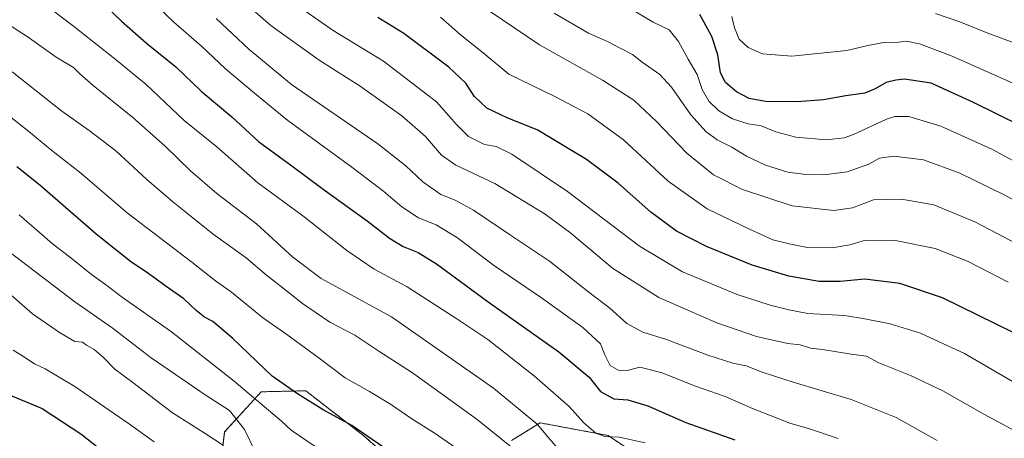
# Model space of a CAD drawing. Units: metres. Extents: x 641085 to 644534, y 4753016 to 4755400.
# Drawn here: x 643094 to 643445, y 4753284 to 4753433 of the extents above; entities that cross this region are included whole.
import ezdxf
from ezdxf.enums import TextEntityAlignment as Align

# ---------------------------------------------------------------- set-up
doc = ezdxf.new("R2010")
doc.units = ezdxf.units.M
doc.header["$MEASUREMENT"] = 0
doc.linetypes.add('TRAZOS', pattern=[0.75, 0.5, -0.25])
for name, color, linetype, lineweight in [('Arbolado forestal', 92, 'TRAZOS', 0), ('Arbolado forestal CxS', 92, 'Continuous', 0), ('Curva de nivel maestra', 36, 'Continuous', 30), ('Curva de nivel normal', 36, 'Continuous', 0), ('Pastizal CxS', 92, 'Continuous', 0), ('Texto cartográfico', 19, 'Continuous', 0)]:
    doc.layers.add(name, color=color, linetype=linetype, lineweight=lineweight)
doc.styles.add('Arial', font='txt', dxfattribs={"height": 0.2})

# ---------------------------------------------------------------- blocks, each defined once
blk = doc.blocks.new('*U152')
at = {"layer": 'Pastizal CxS', "color": 92, "linetype": 'Continuous', "lineweight": 0}
for points in [[(643330.12, 4753266.96, 933.82), (643303.67, 4753284.76, 929.71), (643279.44, 4753289.28, 934.2), (643269.26, 4753282.94, 938.92)], [(643241.3, 4753262.99, 951.47), (643216.67, 4753284.64, 949.95), (643216.67, 4753284.64, 949.95), (643195.98, 4753300.68, 948.85), (643180.11, 4753300.31, 952.83), (643167.1, 4753286.03, 962.97), (643162.3, 4753246.54, 976.4)]]:
    blk.add_polyline3d(points, dxfattribs=at)
blk = doc.blocks.new('*U163')
at = {"layer": 'Curva de nivel normal', "color": 36, "linetype": 'Continuous', "lineweight": 0}
blk.add_polyline3d([(643284.4, 4753435.03, 885), (643296.67, 4753427.96, 885), (643303.46, 4753424.98, 885), (643308.13, 4753422.46, 885), (643312.38, 4753420.32, 885), (643315.82, 4753417.64, 885), (643322.06, 4753413.2, 885), (643326.18, 4753408.73, 885), (643333.1, 4753398.85, 885), (643338.53, 4753392.82, 885), (643342.5, 4753390, 885), (643347.67, 4753387.38, 885), (643352.91, 4753384.1, 885), (643359.67, 4753380.92, 885), (643367.62, 4753378.51, 885), (643374.07, 4753377.6, 885), (643380.51, 4753377.46, 885), (643388.73, 4753378.59, 885), (643396.44, 4753381.36, 885), (643400.3, 4753383.49, 885), (643405.38, 4753384.16, 885), (643416, 4753382.82, 885), (643428.87, 4753378.12, 885), (643444.68, 4753370.35, 885), (643461.89, 4753361.03, 885)], dxfattribs=at)
blk = doc.blocks.new('*U164')
at = {"layer": 'Curva de nivel normal', "color": 36, "linetype": 'Continuous', "lineweight": 0}
blk.add_polyline3d([(643347.66, 4753433.81, 870), (643348.67, 4753429.82, 870), (643350.32, 4753425.8, 870), (643353.5, 4753422.79, 870), (643358.6, 4753420.55, 870), (643369.13, 4753419.72, 870), (643388.64, 4753421.74, 870), (643396.13, 4753423.55, 870), (643402.4, 4753424.7, 870), (643406.07, 4753424.64, 870), (643409.93, 4753425.12, 870), (643414.52, 4753424.18, 870), (643426.13, 4753419.79, 870), (643448.86, 4753409.64, 870)], dxfattribs=at)
blk = doc.blocks.new('*U165')
at = {"layer": 'Curva de nivel normal', "color": 36, "linetype": 'Continuous', "lineweight": 0}
blk.add_polyline3d([(643450.55, 4753285.41, 910), (643437.67, 4753292.24, 910), (643422.8, 4753300.67, 910), (643411.34, 4753306.12, 910), (643400.07, 4753310.64, 910), (643395.68, 4753313.02, 910), (643390.18, 4753313.69, 910), (643380.01, 4753315.34, 910), (643375.72, 4753315.89, 910), (643372, 4753317.04, 910), (643367.67, 4753317.46, 910), (643356.46, 4753320.02, 910), (643342.37, 4753324.9, 910), (643321.7, 4753333.85, 910), (643305.26, 4753344.36, 910), (643290.4, 4753356.73, 910), (643281.19, 4753363.5, 910), (643263.31, 4753374.45, 910), (643249.39, 4753380.94, 910), (643244.31, 4753384.55, 910), (643238.62, 4753391.18, 910), (643230.24, 4753398.49, 910), (643215.34, 4753409.05, 910), (643200.76, 4753418.3, 910), (643183.52, 4753430.59, 910), (643170.73, 4753441.88, 910)], dxfattribs=at)
blk = doc.blocks.new('*U166')
at = {"layer": 'Curva de nivel normal', "color": 36, "linetype": 'Continuous', "lineweight": 0}
blk.add_polyline3d([(643316.8, 4753282.15, 930), (643307.61, 4753284.2, 930), (643302.5, 4753284.42, 930), (643299.33, 4753285.58, 930), (643295.04, 4753289.24, 930), (643289.74, 4753295.11, 930), (643277.5, 4753305.9, 930), (643260.86, 4753318.9, 930), (643249.81, 4753326.29, 930), (643232.14, 4753337.64, 930), (643220.39, 4753343.92, 930), (643210.65, 4753350.6, 930), (643195.48, 4753362.57, 930), (643178.89, 4753374.7, 930), (643164.34, 4753387.48, 930), (643152.71, 4753396.86, 930), (643139.16, 4753409.64, 930), (643127.95, 4753418.76, 930), (643113.26, 4753430.41, 930), (643105.9, 4753436, 930)], dxfattribs=at)
blk = doc.blocks.new('*U168')
at = {"layer": 'Curva de nivel normal', "color": 36, "linetype": 'Continuous', "lineweight": 0}
blk.add_polyline3d([(643093.93, 4753363.23, 955), (643105.69, 4753353.12, 955), (643112.93, 4753347.56, 955), (643119.65, 4753342.11, 955), (643124.7, 4753338.5, 955), (643130.24, 4753334.22, 955), (643148.16, 4753321.64, 955), (643170.53, 4753304.07, 955), (643187.4, 4753289.88, 955), (643190.76, 4753286.68, 955), (643199.3, 4753280.91, 955)], dxfattribs=at)
blk = doc.blocks.new('*U172')
at = {"layer": 'Curva de nivel normal', "color": 36, "linetype": 'Continuous', "lineweight": 0}
blk.add_polyline3d([(643140.8, 4753439.61, 920), (643149.07, 4753431.88, 920), (643158.85, 4753423.25, 920), (643167.37, 4753415.21, 920), (643177.79, 4753406.53, 920), (643189.66, 4753396.82, 920), (643212.36, 4753380.22, 920), (643223.77, 4753371.59, 920), (643230.19, 4753366.08, 920), (643236.17, 4753362.27, 920), (643242.48, 4753359.7, 920), (643249.98, 4753355.13, 920), (643262.89, 4753345.37, 920), (643279.99, 4753333.8, 920), (643294.68, 4753323.16, 920), (643300.89, 4753317.33, 920), (643302.48, 4753313.44, 920), (643304.44, 4753309.71, 920), (643307.74, 4753307.73, 920), (643310.44, 4753307.84, 920), (643314.9, 4753309.05, 920), (643322.86, 4753307.08, 920), (643334.4, 4753302.44, 920), (643345.38, 4753298.66, 920), (643355.06, 4753294.41, 920), (643368.39, 4753289.21, 920), (643375.36, 4753287.17, 920), (643385.57, 4753283.65, 920)], dxfattribs=at)
blk = doc.blocks.new('*U178')
at = {"layer": 'Curva de nivel normal', "color": 36, "linetype": 'Continuous', "lineweight": 0}
blk.add_polyline3d([(643088.07, 4753337.29, 965), (643098.65, 4753328.04, 965), (643108.26, 4753321.41, 965), (643113.78, 4753318.26, 965), (643116.54, 4753318.02, 965), (643117.93, 4753316.96, 965), (643120.69, 4753315.38, 965), (643123.9, 4753312.67, 965), (643128.03, 4753308.42, 965), (643134.47, 4753303.62, 965), (643148.55, 4753292.88, 965), (643159.8, 4753285.77, 965), (643166.69, 4753281.22, 965)], dxfattribs=at)
blk = doc.blocks.new('*U179')
at = {"layer": 'Curva de nivel normal', "color": 36, "linetype": 'Continuous', "lineweight": 0}
blk.add_polyline3d([(643089.75, 4753350.56, 960), (643113.8, 4753332.28, 960), (643127.03, 4753323.06, 960), (643140.92, 4753312.42, 960), (643160.52, 4753298.98, 960), (643168.79, 4753293.62, 960), (643174.13, 4753286.85, 960), (643178.07, 4753278.86, 960)], dxfattribs=at)
blk = doc.blocks.new('*U182')
at = {"layer": 'Curva de nivel normal', "color": 36, "linetype": 'Continuous', "lineweight": 0}
blk.add_polyline3d([(643420.88, 4753282.97, 915), (643406.27, 4753291.13, 915), (643390.25, 4753297.56, 915), (643369.52, 4753303.71, 915), (643358.47, 4753307.28, 915), (643352.76, 4753309.57, 915), (643348.03, 4753310.51, 915), (643339.22, 4753313.37, 915), (643324.48, 4753318.96, 915), (643316.03, 4753321.51, 915), (643310.34, 4753324.66, 915), (643304.24, 4753330.08, 915), (643296.82, 4753335.8, 915), (643282.82, 4753346.78, 915), (643268.85, 4753356.05, 915), (643255.78, 4753364.95, 915), (643249.24, 4753368.52, 915), (643244.06, 4753370.54, 915), (643237.69, 4753375.02, 915), (643231.63, 4753380.74, 915), (643221.6, 4753388.54, 915), (643190.88, 4753409.69, 915), (643175.72, 4753422.19, 915), (643164.07, 4753433.16, 915)], dxfattribs=at)
blk = doc.blocks.new('*U186')
at = {"layer": 'Curva de nivel normal', "color": 36, "linetype": 'Continuous', "lineweight": 0}
blk.add_polyline3d([(643261.71, 4753435.63, 890), (643279.17, 4753423.82, 890), (643301.68, 4753411.18, 890), (643312.79, 4753404.11, 890), (643320.94, 4753396.54, 890), (643331.65, 4753385.27, 890), (643341.21, 4753377.48, 890), (643351.52, 4753372.33, 890), (643369.18, 4753366.5, 890), (643384.04, 4753364.8, 890), (643390.7, 4753365.79, 890), (643398.19, 4753368.62, 890), (643408.17, 4753368.91, 890), (643419.69, 4753366.86, 890), (643434.22, 4753360.81, 890), (643462.33, 4753346.07, 890)], dxfattribs=at)
blk = doc.blocks.new('*U187')
at = {"layer": 'Curva de nivel normal', "color": 36, "linetype": 'Continuous', "lineweight": 0}
blk.add_polyline3d([(643453.47, 4753379.5, 880), (643440.32, 4753386.64, 880), (643422.13, 4753394.81, 880), (643410.74, 4753398.24, 880), (643405.7, 4753398.23, 880), (643402.74, 4753397.29, 880), (643391.07, 4753391.82, 880), (643387.66, 4753390.66, 880), (643381.28, 4753389.95, 880), (643370.45, 4753390.93, 880), (643363.32, 4753392.78, 880), (643358.19, 4753394.93, 880), (643353.48, 4753395.61, 880), (643347.99, 4753397.47, 880), (643343.06, 4753400.34, 880), (643339.46, 4753403.67, 880), (643337.15, 4753407.84, 880), (643335.39, 4753413.19, 880), (643332.13, 4753418.71, 880), (643328.76, 4753424.99, 880), (643325.37, 4753429.08, 880), (643319.72, 4753431.87, 880), (643311.5, 4753436.64, 880)], dxfattribs=at)
blk = doc.blocks.new('*U190')
at = {"layer": 'Curva de nivel normal', "color": 36, "linetype": 'Continuous', "lineweight": 0}
blk.add_polyline3d([(643091.8, 4753315.08, 970), (643094.92, 4753313.28, 970), (643099.45, 4753310.23, 970), (643103.2, 4753308.44, 970), (643113.74, 4753302.15, 970), (643133.28, 4753288.76, 970), (643142.02, 4753282.5, 970)], dxfattribs=at)
blk = doc.blocks.new('*U194')
at = {"layer": 'Curva de nivel normal', "color": 36, "linetype": 'Continuous', "lineweight": 0}
blk.add_polyline3d([(643186.2, 4753442.57, 905), (643205.78, 4753428.83, 905), (643223.72, 4753417.96, 905), (643242.58, 4753403.47, 905), (643249.62, 4753395.47, 905), (643253.91, 4753391.1, 905), (643259.65, 4753388.31, 905), (643263.81, 4753387.57, 905), (643269.4, 4753384.82, 905), (643289.25, 4753371.63, 905), (643314.86, 4753352.19, 905), (643330.1, 4753342.97, 905), (643349.62, 4753334.94, 905), (643361.31, 4753331.09, 905), (643367.96, 4753329.45, 905), (643374.72, 4753328.2, 905), (643387.87, 4753327.48, 905), (643395.08, 4753326.3, 905), (643404.09, 4753324.5, 905), (643414.83, 4753321.18, 905), (643430.52, 4753314, 905), (643455.64, 4753299.36, 905)], dxfattribs=at)
blk = doc.blocks.new('*U198')
at = {"layer": 'Curva de nivel normal', "color": 36, "linetype": 'Continuous', "lineweight": 0}
blk.add_polyline3d([(643287.35, 4753278.21, 935), (643278.4, 4753288.81, 935), (643262.82, 4753301.63, 935), (643226.52, 4753327, 935), (643201.44, 4753340.59, 935), (643191.44, 4753348.25, 935), (643178.46, 4753360.13, 935), (643164.33, 4753370.88, 935), (643154.93, 4753378.93, 935), (643145.94, 4753387.76, 935), (643134.39, 4753397.87, 935), (643120.31, 4753409.26, 935), (643115.49, 4753413.5, 935), (643113.3, 4753415.68, 935), (643107.08, 4753419.32, 935), (643096.84, 4753426.76, 935), (643088.18, 4753432.3, 935)], dxfattribs=at)
blk = doc.blocks.new('*U206')
at = {"layer": 'Curva de nivel normal', "color": 36, "linetype": 'Continuous', "lineweight": 0}
blk.add_polyline3d([(643243.92, 4753433.65, 895), (643251.02, 4753427.5, 895), (643259.22, 4753420.95, 895), (643268.34, 4753413.38, 895), (643284.41, 4753405.48, 895), (643296.45, 4753399.16, 895), (643309.15, 4753389.96, 895), (643325.05, 4753375.2, 895), (643338.91, 4753365.39, 895), (643354.05, 4753358.2, 895), (643362.29, 4753354.38, 895), (643368.11, 4753353.01, 895), (643374.65, 4753351.69, 895), (643383.38, 4753351.49, 895), (643389.74, 4753352.64, 895), (643395.27, 4753354.25, 895), (643405.99, 4753354.18, 895), (643420.1, 4753351.28, 895), (643431.86, 4753346.67, 895), (643446.08, 4753339.27, 895)], dxfattribs=at)
blk = doc.blocks.new('*U207')
at = {"layer": 'Curva de nivel normal', "color": 36, "linetype": 'Continuous', "lineweight": 0}
blk.add_polyline3d([(643269.87, 4753280.17, 940), (643257, 4753290.44, 940), (643233.97, 4753307.09, 940), (643222.02, 4753314.78, 940), (643213.45, 4753320.42, 940), (643204.57, 4753325.15, 940), (643194.87, 4753331.73, 940), (643187.98, 4753337.22, 940), (643182.02, 4753341.81, 940), (643174.73, 4753348.02, 940), (643163.07, 4753356.4, 940), (643154.65, 4753363.2, 940), (643148.67, 4753367.86, 940), (643139.45, 4753375.8, 940), (643128.4, 4753386.03, 940), (643118.92, 4753393.28, 940), (643109.12, 4753400.15, 940), (643091.4, 4753414.12, 940)], dxfattribs=at)
blk = doc.blocks.new('*U208')
at = {"layer": 'Curva de nivel normal', "color": 36, "linetype": 'Continuous', "lineweight": 0}
blk.add_polyline3d([(643254.07, 4753277.13, 945), (643241.76, 4753285.7, 945), (643233.74, 4753290.68, 945), (643226.22, 4753295.89, 945), (643218.68, 4753300.46, 945), (643210.02, 4753305.32, 945), (643200.27, 4753312.62, 945), (643189.21, 4753320.69, 945), (643180.61, 4753326.76, 945), (643169.57, 4753335.72, 945), (643163.9, 4753339.78, 945), (643155.41, 4753346.49, 945), (643132.39, 4753363.94, 945), (643115.88, 4753378.1, 945), (643105, 4753386.68, 945), (643097.99, 4753392.48, 945), (643085.7, 4753402.08, 945)], dxfattribs=at)
blk = doc.blocks.new('*U213')
at = {"layer": 'Curva de nivel normal', "color": 36, "linetype": 'Continuous', "lineweight": 0}
blk.add_polyline3d([(643420.18, 4753434.94, 865), (643428.86, 4753431.93, 865), (643438.85, 4753427.9, 865), (643451.43, 4753423.24, 865)], dxfattribs=at)
blk = doc.blocks.new('*U217')
at = {"layer": 'Curva de nivel maestra', "color": 36, "linetype": 'Continuous', "lineweight": 30}
blk.add_polyline3d([(643448.16, 4753321.29, 900), (643422.7, 4753333.78, 900), (643407.52, 4753338.88, 900), (643395.02, 4753340.37, 900), (643386.34, 4753339.62, 900), (643378.8, 4753339.54, 900), (643368, 4753341.42, 900), (643354.9, 4753345.35, 900), (643338.68, 4753352, 900), (643328, 4753357.48, 900), (643318.85, 4753364.27, 900), (643307.28, 4753374.52, 900), (643295.9, 4753382.99, 900), (643278.36, 4753393.48, 900), (643267.99, 4753397.72, 900), (643260.46, 4753401.25, 900), (643256, 4753405.48, 900), (643252.99, 4753410.14, 900), (643246.96, 4753415.77, 900), (643230.93, 4753427.75, 900), (643221.68, 4753433.49, 900)], dxfattribs=at)
blk = doc.blocks.new('*U219')
at = {"layer": 'Curva de nivel maestra', "color": 36, "linetype": 'Continuous', "lineweight": 30}
blk.add_polyline3d([(643459.56, 4753390.58, 875), (643433.75, 4753403.3, 875), (643418.74, 4753410.17, 875), (643409.21, 4753411.58, 875), (643406.07, 4753411.15, 875), (643402.69, 4753410.39, 875), (643398.74, 4753408.06, 875), (643395.1, 4753406.51, 875), (643388.26, 4753405.57, 875), (643380.4, 4753404.22, 875), (643371.01, 4753403.49, 875), (643359.64, 4753403.61, 875), (643353.93, 4753404.69, 875), (643349.39, 4753407.02, 875), (643345.51, 4753410.32, 875), (643343.68, 4753413.83, 875), (643342.72, 4753420.2, 875), (643340.56, 4753426.7, 875), (643336.26, 4753434.5, 875)], dxfattribs=at)
blk = doc.blocks.new('*U221')
at = {"layer": 'Curva de nivel maestra', "color": 36, "linetype": 'Continuous', "lineweight": 30}
blk.add_polyline3d([(643125.28, 4753437.09, 925), (643130.35, 4753432.16, 925), (643139.25, 4753424.4, 925), (643149.78, 4753415.92, 925), (643158.78, 4753407.26, 925), (643169.65, 4753398.13, 925), (643179.11, 4753389.39, 925), (643191.09, 4753380.76, 925), (643202.19, 4753372.47, 925), (643217.87, 4753361.18, 925), (643225.81, 4753354.94, 925), (643230.65, 4753351.96, 925), (643236.02, 4753349.9, 925), (643242.59, 4753345.84, 925), (643260.92, 4753332.36, 925), (643286.14, 4753314.49, 925), (643296.9, 4753305.47, 925), (643300.92, 4753300.4, 925), (643305.66, 4753297.8, 925), (643310.66, 4753297.48, 925), (643317.84, 4753295.38, 925), (643331.29, 4753289.4, 925), (643348.74, 4753283.24, 925)], dxfattribs=at)
blk = doc.blocks.new('*U229')
at = {"layer": 'Curva de nivel maestra', "color": 36, "linetype": 'Continuous', "lineweight": 30}
blk.add_polyline3d([(643090.09, 4753299.38, 975), (643102.18, 4753294.32, 975), (643115.95, 4753285.42, 975), (643127.65, 4753276.13, 975)], dxfattribs=at)
blk = doc.blocks.new('*U230')
at = {"layer": 'Curva de nivel maestra', "color": 36, "linetype": 'Continuous', "lineweight": 30}
blk.add_polyline3d([(643226.86, 4753278.37, 950), (643212.4, 4753288.27, 950), (643202.16, 4753293.87, 950), (643193.09, 4753299.56, 950), (643184.06, 4753305.9, 950), (643170.03, 4753319.25, 950), (643162.94, 4753325.3, 950), (643159.99, 4753326.9, 950), (643157, 4753329.19, 950), (643152.53, 4753333.42, 950), (643146.24, 4753337.75, 950), (643140.14, 4753342.31, 950), (643133.64, 4753346.68, 950), (643121.42, 4753356.43, 950), (643101.36, 4753373.89, 950), (643093.1, 4753380.33, 950)], dxfattribs=at)

msp = doc.modelspace()

# ---------------------------------------------------------------- linework, layer by layer
at = {"layer": 'Arbolado forestal', "color": 92, "linetype": 'TRAZOS', "lineweight": 0}
for points in [[(643216.67, 4753284.64, 949.95), (643195.97, 4753300.68, 948.85), (643180.11, 4753300.31, 952.83), (643167.1, 4753286.03, 962.97), (643162.29, 4753246.54, 976.4)], [(643330.12, 4753266.96, 933.82), (643303.67, 4753284.76, 929.71), (643279.43, 4753289.28, 934.2), (643269.26, 4753282.94, 938.92)], [(643241.3, 4753262.99, 951.47), (643216.67, 4753284.64, 949.95)]]:
    msp.add_polyline3d(points, dxfattribs=at)
at = {"layer": 'Arbolado forestal CxS', "color": 92, "linetype": 'Continuous', "lineweight": 0}
for points in [[(643162.29, 4753246.54, 976.4), (643167.1, 4753286.03, 962.97), (643180.11, 4753300.31, 952.83), (643195.98, 4753300.68, 948.85), (643216.67, 4753284.64, 949.95), (643216.67, 4753284.64, 949.95), (643241.3, 4753262.99, 951.47)], [(643269.26, 4753282.94, 938.92), (643279.44, 4753289.28, 934.2), (643303.67, 4753284.76, 929.71), (643330.12, 4753266.96, 933.82)]]:
    msp.add_polyline3d(points, dxfattribs=at)
at = {"layer": 'Pastizal CxS', "color": 92, "linetype": 'Continuous', "lineweight": 0}
for points in [[(643216.67, 4753284.64, 949.95), (643195.97, 4753300.68, 948.85), (643180.11, 4753300.31, 952.83), (643167.1, 4753286.03, 962.97), (643162.29, 4753246.54, 976.4)], [(643330.12, 4753266.96, 933.82), (643303.67, 4753284.76, 929.71), (643279.43, 4753289.28, 934.2), (643269.26, 4753282.94, 938.92)], [(643241.3, 4753262.99, 951.47), (643216.67, 4753284.64, 949.95)]]:
    msp.add_polyline3d(points, dxfattribs=at)

# ---------------------------------------------------------------- block references
at = {"layer": 'Curva de nivel maestra', "color": 36, "linetype": 'Continuous', "lineweight": 30}
for name in ['*U217', '*U219', '*U221', '*U230', '*U229']:
    msp.add_blockref(name, (0, 0), dxfattribs=at)
at = {"layer": 'Curva de nivel normal', "color": 36, "linetype": 'Continuous', "lineweight": 0}
for name in ['*U186', '*U206', '*U213', '*U164', '*U187', '*U163', '*U194', '*U165', '*U182', '*U172', '*U166', '*U198', '*U207', '*U208', '*U168', '*U179', '*U178', '*U190']:
    msp.add_blockref(name, (0, 0), dxfattribs=at)
at = {"layer": 'Pastizal CxS', "color": 92, "linetype": 'Continuous', "lineweight": 0}
msp.add_blockref('*U152', (0, 0), dxfattribs=at)

# ---------------------------------------------------------------- texts
at = {"layer": 'Texto cartográfico', "color": 19, "linetype": 'Continuous', "lineweight": 0, "style": 'Arial'}
msp.add_text('Bateniturriko Bidea', height=8, rotation=-38.1041, dxfattribs=at).set_placement((643446.7, 4753449.21), align=Align.MIDDLE_CENTER)

doc.saveas('drawing.dxf')
